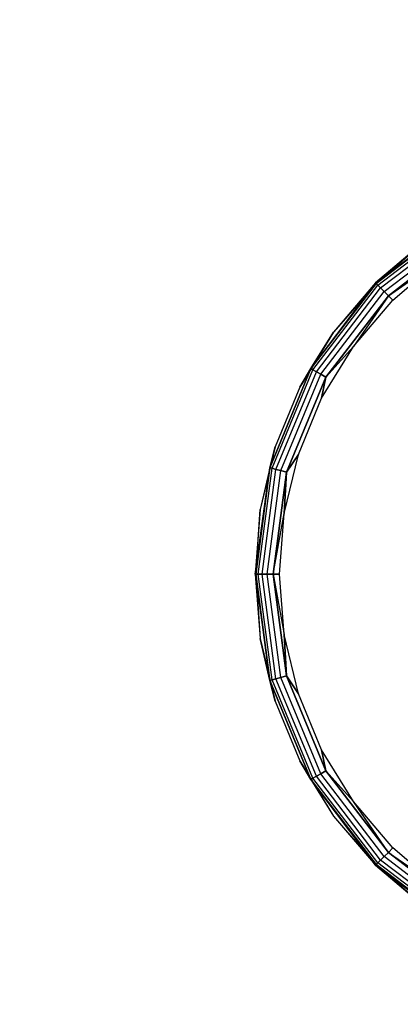
# Model space of a CAD drawing. Units: millimetres. Extents: x -6452 to 2573, y -4036 to 6208.
# Drawn here: x -2393 to -2386, y -111 to -94 of the extents above; entities that cross this region are included whole.
import ezdxf

# ---------------------------------------------------------------- set-up
doc = ezdxf.new("R2010")
doc.units = ezdxf.units.MM
doc.layers.add('Strefa bezpieczna', color=8, linetype='Continuous')
doc.dimstyles.get("Standard").update_dxf_attribs({"dimtxt": 180, "dimasz": 180, "dimexe": 0.18, "dimexo": 0.0625, "dimgap": 200, "dimtad": 0, "dimtih": 1, "dimtoh": 1, "dimlfac": 0.001, "dimzin": 0, "dimdsep": 46, "dimtxsty": 'Standard', "dimcen": 0.09, "dimse1": 1, "dimse2": 1, "dimadec": 0, "dimazin": 0, "dimtfac": 1, "dimtdec": 4, "dimtofl": 0, "dimtmove": 0, "dimatfit": 3, "dimfxl": 1, "dimtolj": 1, "dimtzin": 0, "dimarcsym": 0})

# ---------------------------------------------------------------- blocks, each defined once
blk = doc.blocks.new('*D5')
at = {"layer": 'Defpoints', "color": 0}
for p in [(1073.168, 5545.382), (1073.168, 1670.438), (-2521.957, -301.964)]:
    blk.add_point(p, dxfattribs=at)
at = {"layer": 'Strefa bezpieczna', "color": 0, "lineweight": -2}
for p, q in [((-2341.957, 5545.382), (-1179.394, 5545.382)), ((893.168, 5545.382), (-269.394, 5545.382))]:
    blk.add_line(p, q, dxfattribs=at)
at = {"layer": 'Strefa bezpieczna', "color": 0}
for points in [[(-2341.957, 5575.382), (-2341.957, 5515.382), (-2521.957, 5545.382)], [(893.168, 5515.382), (893.168, 5575.382), (1073.168, 5545.382)]]:
    blk.add_solid(points, dxfattribs=at)
at = {"layer": 'Strefa bezpieczna', "color": 0, "insert": (-724.394, 5545.382), "char_height": 180, "attachment_point": 5}
blk.add_mtext('\\A1;3.60', dxfattribs=at)
blk = doc.blocks.new('*D6')
at = {"layer": 'Defpoints', "color": 0}
for p in [(-107.27, 4764.716), (-6212.975, -4036.057), (-2082.8, -4036.057)]:
    blk.add_point(p, dxfattribs=at)
at = {"layer": 'Strefa bezpieczna', "color": 0, "lineweight": -2}
for p, q in [((-6212.975, 4584.716), (-6212.975, 654.33)), ((-6212.975, -3856.057), (-6212.975, 74.33))]:
    blk.add_line(p, q, dxfattribs=at)
at = {"layer": 'Strefa bezpieczna', "color": 0}
for points in [[(-6182.975, 4584.716), (-6242.975, 4584.716), (-6212.975, 4764.716)], [(-6242.975, -3856.057), (-6182.975, -3856.057), (-6212.975, -4036.057)]]:
    blk.add_solid(points, dxfattribs=at)
at = {"layer": 'Strefa bezpieczna', "color": 0, "insert": (-6212.975, 364.33), "char_height": 180, "attachment_point": 5}
blk.add_mtext('\\A1;8.80', dxfattribs=at)
blk = doc.blocks.new('*D7')
at = {"layer": 'Defpoints', "color": 0}
for p in [(-206.467, 2764.716), (-5168.24, -2542.616), (-2083.732, -2542.616)]:
    blk.add_point(p, dxfattribs=at)
at = {"layer": 'Strefa bezpieczna', "color": 0, "lineweight": -2}
for p, q in [((-5168.24, 2584.716), (-5168.24, 401.05)), ((-5168.24, -2362.616), (-5168.24, -178.95))]:
    blk.add_line(p, q, dxfattribs=at)
at = {"layer": 'Strefa bezpieczna', "color": 0}
for points in [[(-5138.24, 2584.716), (-5198.24, 2584.716), (-5168.24, 2764.716)], [(-5198.24, -2362.616), (-5138.24, -2362.616), (-5168.24, -2542.616)]]:
    blk.add_solid(points, dxfattribs=at)
at = {"layer": 'Strefa bezpieczna', "color": 0, "insert": (-5168.24, 111.05), "char_height": 180, "attachment_point": 5}
blk.add_mtext('\\A1;5.31', dxfattribs=at)

msp = doc.modelspace()

# ---------------------------------------------------------------- linework, layer by layer
for p, q in [((-2386.744, -98.76), (-2385.338, -97.698)), ((-2385.338, -97.698), (-2386.735, -98.77)), ((-2386.735, -98.77), (-2385.338, -97.698)), ((-2386.706, -98.798), (-2385.318, -97.733)), ((-2386.706, -98.798), (-2385.318, -97.733)), ((-2386.661, -98.843), (-2385.286, -97.788)), ((-2386.661, -98.843), (-2385.286, -97.788)), ((-2386.603, -98.902), (-2385.245, -97.86)), ((-2386.603, -98.902), (-2385.245, -97.86)), ((-2385.938, -98.072), (-2386.744, -98.76)), ((-2385.938, -98.072), (-2386.744, -98.76)), ((-2386.735, -98.77), (-2385.938, -98.072)), ((-2386.535, -98.97), (-2385.197, -97.943)), ((-2385.197, -97.943), (-2386.535, -98.97)), ((-2386.535, -98.97), (-2385.703, -98.395)), ((-2386.461, -99.043), (-2385.703, -98.395)), ((-2386.744, -98.76), (-2387.806, -100.167)), ((-2386.735, -98.77), (-2387.806, -100.167)), ((-2387.806, -100.167), (-2386.735, -98.77)), ((-2387.772, -100.187), (-2386.706, -98.798)), ((-2387.772, -100.187), (-2386.706, -98.798)), ((-2387.716, -100.218), (-2386.661, -98.843)), ((-2387.716, -100.218), (-2386.661, -98.843)), ((-2386.744, -98.76), (-2387.433, -99.567)), ((-2386.744, -98.76), (-2387.433, -99.567)), ((-2386.735, -98.77), (-2387.433, -99.567)), ((-2386.735, -98.77), (-2386.706, -98.798)), ((-2386.706, -98.798), (-2386.735, -98.77)), ((-2386.706, -98.798), (-2386.661, -98.843)), ((-2386.661, -98.843), (-2386.706, -98.798)), ((-2386.661, -98.843), (-2386.603, -98.902)), ((-2386.603, -98.902), (-2386.661, -98.843)), ((-2387.645, -100.26), (-2386.603, -98.902)), ((-2387.645, -100.26), (-2386.603, -98.902)), ((-2387.561, -100.308), (-2386.535, -98.97)), ((-2386.535, -98.97), (-2387.561, -100.308)), ((-2386.535, -98.97), (-2387.109, -99.802)), ((-2387.109, -99.802), (-2386.461, -99.043)), ((-2386.603, -98.902), (-2386.535, -98.97)), ((-2386.535, -98.97), (-2386.603, -98.902)), ((-2386.535, -98.97), (-2386.461, -99.043)), ((-2386.461, -99.043), (-2386.535, -98.97)), ((-2387.433, -99.567), (-2387.987, -100.471)), ((-2387.433, -99.567), (-2387.987, -100.471)), ((-2387.806, -100.167), (-2387.433, -99.567)), ((-2387.806, -100.167), (-2387.433, -99.567)), ((-2387.63, -100.652), (-2387.109, -99.802)), ((-2387.561, -100.308), (-2387.109, -99.802)), ((-2387.109, -99.802), (-2387.561, -100.308)), ((-2387.806, -100.167), (-2388.48, -101.793)), ((-2388.48, -101.793), (-2387.806, -100.167)), ((-2387.987, -100.471), (-2387.806, -100.167)), ((-2387.806, -100.167), (-2387.987, -100.471)), ((-2387.806, -100.167), (-2387.772, -100.187)), ((-2387.772, -100.187), (-2387.806, -100.167)), ((-2388.441, -101.803), (-2387.772, -100.187)), ((-2388.441, -101.803), (-2387.772, -100.187)), ((-2388.38, -101.82), (-2387.716, -100.218)), ((-2388.38, -101.82), (-2387.716, -100.218)), ((-2388.3, -101.841), (-2387.645, -100.26)), ((-2388.3, -101.841), (-2387.645, -100.26)), ((-2388.207, -101.866), (-2387.561, -100.308)), ((-2387.561, -100.308), (-2388.207, -101.866)), ((-2387.772, -100.187), (-2387.716, -100.218)), ((-2387.716, -100.218), (-2387.772, -100.187)), ((-2387.716, -100.218), (-2387.645, -100.26)), ((-2387.645, -100.26), (-2387.716, -100.218)), ((-2387.645, -100.26), (-2387.561, -100.308)), ((-2387.561, -100.308), (-2387.645, -100.26)), ((-2387.561, -100.308), (-2387.63, -100.652)), ((-2387.63, -100.652), (-2387.561, -100.308)), ((-2387.987, -100.471), (-2388.392, -101.45)), ((-2387.987, -100.471), (-2388.392, -101.45)), ((-2388.012, -101.574), (-2387.63, -100.652)), ((-2388.392, -101.45), (-2388.64, -102.481)), ((-2388.392, -101.45), (-2388.64, -102.481)), ((-2388.392, -101.45), (-2388.48, -101.793)), ((-2388.48, -101.793), (-2388.392, -101.45)), ((-2388.245, -102.544), (-2388.012, -101.574)), ((-2388.207, -101.866), (-2388.012, -101.574)), ((-2388.012, -101.574), (-2388.207, -101.866)), ((-2388.723, -103.538), (-2388.48, -101.793)), ((-2388.48, -101.793), (-2388.71, -103.538)), ((-2388.71, -103.538), (-2388.48, -101.793)), ((-2388.48, -101.793), (-2388.64, -102.481)), ((-2388.48, -101.793), (-2388.64, -102.481)), ((-2388.48, -101.793), (-2388.441, -101.803)), ((-2388.441, -101.803), (-2388.48, -101.793)), ((-2388.67, -103.538), (-2388.441, -101.803)), ((-2388.67, -103.538), (-2388.441, -101.803)), ((-2388.606, -103.538), (-2388.38, -101.82)), ((-2388.606, -103.538), (-2388.38, -101.82)), ((-2388.523, -103.538), (-2388.3, -101.841)), ((-2388.523, -103.538), (-2388.3, -101.841)), ((-2388.441, -101.803), (-2388.38, -101.82)), ((-2388.38, -101.82), (-2388.441, -101.803)), ((-2388.427, -103.538), (-2388.207, -101.866)), ((-2388.207, -101.866), (-2388.427, -103.538)), ((-2388.38, -101.82), (-2388.3, -101.841)), ((-2388.3, -101.841), (-2388.38, -101.82)), ((-2388.3, -101.841), (-2388.207, -101.866)), ((-2388.207, -101.866), (-2388.3, -101.841)), ((-2388.207, -101.866), (-2388.245, -102.544)), ((-2388.245, -102.544), (-2388.207, -101.866)), ((-2388.64, -102.481), (-2388.723, -103.538)), ((-2388.64, -102.481), (-2388.723, -103.538)), ((-2388.71, -103.538), (-2388.64, -102.481)), ((-2388.427, -103.538), (-2388.245, -102.544)), ((-2388.323, -103.538), (-2388.245, -102.544)), ((-2388.723, -103.538), (-2388.48, -105.283)), ((-2388.723, -103.538), (-2388.64, -104.595)), ((-2388.723, -103.538), (-2388.64, -104.595)), ((-2388.71, -103.538), (-2388.67, -103.538)), ((-2388.71, -103.538), (-2388.48, -105.283)), ((-2388.67, -103.538), (-2388.71, -103.538)), ((-2388.48, -105.283), (-2388.71, -103.538)), ((-2388.71, -103.538), (-2388.64, -104.595)), ((-2388.441, -105.273), (-2388.67, -103.538)), ((-2388.67, -103.538), (-2388.606, -103.538)), ((-2388.606, -103.538), (-2388.67, -103.538)), ((-2388.441, -105.273), (-2388.67, -103.538)), ((-2388.38, -105.257), (-2388.606, -103.538)), ((-2388.606, -103.538), (-2388.523, -103.538)), ((-2388.523, -103.538), (-2388.606, -103.538)), ((-2388.38, -105.257), (-2388.606, -103.538)), ((-2388.3, -105.235), (-2388.523, -103.538)), ((-2388.523, -103.538), (-2388.427, -103.538)), ((-2388.427, -103.538), (-2388.523, -103.538)), ((-2388.3, -105.235), (-2388.523, -103.538)), ((-2388.207, -105.21), (-2388.427, -103.538)), ((-2388.427, -103.538), (-2388.323, -103.538)), ((-2388.427, -103.538), (-2388.245, -104.533)), ((-2388.323, -103.538), (-2388.427, -103.538)), ((-2388.427, -103.538), (-2388.207, -105.21)), ((-2388.245, -104.533), (-2388.323, -103.538)), ((-2388.012, -105.502), (-2388.245, -104.533)), ((-2388.207, -105.21), (-2388.245, -104.533)), ((-2388.245, -104.533), (-2388.207, -105.21)), ((-2388.64, -104.595), (-2388.392, -105.626)), ((-2388.48, -105.283), (-2388.64, -104.595)), ((-2388.64, -104.595), (-2388.392, -105.626)), ((-2388.48, -105.283), (-2388.64, -104.595)), ((-2388.48, -105.283), (-2388.441, -105.273)), ((-2388.441, -105.273), (-2388.48, -105.283)), ((-2388.392, -105.626), (-2388.48, -105.283)), ((-2388.48, -105.283), (-2387.806, -106.91)), ((-2387.806, -106.91), (-2388.48, -105.283)), ((-2388.48, -105.283), (-2388.392, -105.626)), ((-2388.441, -105.273), (-2388.38, -105.257)), ((-2388.38, -105.257), (-2388.441, -105.273)), ((-2387.772, -106.89), (-2388.441, -105.273)), ((-2387.772, -106.89), (-2388.441, -105.273)), ((-2388.38, -105.257), (-2388.3, -105.235)), ((-2388.3, -105.235), (-2388.38, -105.257)), ((-2387.716, -106.858), (-2388.38, -105.257)), ((-2387.716, -106.858), (-2388.38, -105.257)), ((-2388.3, -105.235), (-2388.207, -105.21)), ((-2388.207, -105.21), (-2388.3, -105.235)), ((-2387.645, -106.816), (-2388.3, -105.235)), ((-2387.645, -106.816), (-2388.3, -105.235)), ((-2387.561, -106.768), (-2388.207, -105.21)), ((-2388.207, -105.21), (-2388.012, -105.502)), ((-2388.012, -105.502), (-2388.207, -105.21)), ((-2388.207, -105.21), (-2387.561, -106.768)), ((-2387.63, -106.424), (-2388.012, -105.502)), ((-2388.392, -105.626), (-2387.987, -106.606)), ((-2388.392, -105.626), (-2387.987, -106.606)), ((-2387.109, -107.274), (-2387.63, -106.424)), ((-2387.561, -106.768), (-2387.63, -106.424)), ((-2387.63, -106.424), (-2387.561, -106.768)), ((-2387.987, -106.606), (-2387.806, -106.91)), ((-2387.987, -106.606), (-2387.433, -107.51)), ((-2387.987, -106.606), (-2387.433, -107.51)), ((-2387.806, -106.91), (-2387.987, -106.606)), ((-2387.645, -106.816), (-2387.561, -106.768)), ((-2387.561, -106.768), (-2387.645, -106.816)), ((-2386.535, -108.106), (-2387.561, -106.768)), ((-2387.561, -106.768), (-2386.535, -108.106)), ((-2387.561, -106.768), (-2387.109, -107.274)), ((-2387.109, -107.274), (-2387.561, -106.768)), ((-2387.806, -106.91), (-2387.772, -106.89)), ((-2387.772, -106.89), (-2387.806, -106.91)), ((-2387.806, -106.91), (-2386.735, -108.306)), ((-2387.806, -106.91), (-2387.433, -107.51)), ((-2386.735, -108.306), (-2387.806, -106.91)), ((-2387.806, -106.91), (-2387.433, -107.51)), ((-2386.744, -108.316), (-2387.806, -106.91)), ((-2387.772, -106.89), (-2387.716, -106.858)), ((-2387.716, -106.858), (-2387.772, -106.89)), ((-2386.706, -108.278), (-2387.772, -106.89)), ((-2386.706, -108.278), (-2387.772, -106.89)), ((-2387.716, -106.858), (-2387.645, -106.816)), ((-2387.645, -106.816), (-2387.716, -106.858)), ((-2386.661, -108.233), (-2387.716, -106.858)), ((-2386.661, -108.233), (-2387.716, -106.858)), ((-2386.603, -108.174), (-2387.645, -106.816)), ((-2386.603, -108.174), (-2387.645, -106.816)), ((-2386.461, -108.033), (-2387.109, -107.274)), ((-2386.535, -108.106), (-2387.109, -107.274)), ((-2387.433, -107.51), (-2386.744, -108.316)), ((-2386.735, -108.306), (-2387.433, -107.51)), ((-2387.433, -107.51), (-2386.744, -108.316)), ((-2386.535, -108.106), (-2386.461, -108.033)), ((-2386.461, -108.033), (-2386.535, -108.106)), ((-2385.703, -108.681), (-2386.461, -108.033)), ((-2386.706, -108.278), (-2386.661, -108.233)), ((-2386.661, -108.233), (-2386.706, -108.278)), ((-2386.661, -108.233), (-2386.603, -108.174)), ((-2386.603, -108.174), (-2386.661, -108.233)), ((-2385.286, -109.288), (-2386.661, -108.233)), ((-2385.286, -109.288), (-2386.661, -108.233)), ((-2386.603, -108.174), (-2386.535, -108.106)), ((-2386.535, -108.106), (-2386.603, -108.174)), ((-2385.245, -109.216), (-2386.603, -108.174)), ((-2385.245, -109.216), (-2386.603, -108.174)), ((-2385.197, -109.133), (-2386.535, -108.106)), ((-2386.535, -108.106), (-2385.703, -108.681)), ((-2386.535, -108.106), (-2385.197, -109.133)), ((-2386.744, -108.316), (-2385.338, -109.378)), ((-2386.744, -108.316), (-2385.938, -109.004)), ((-2386.744, -108.316), (-2385.938, -109.004)), ((-2386.735, -108.306), (-2386.706, -108.278)), ((-2386.706, -108.278), (-2386.735, -108.306)), ((-2386.735, -108.306), (-2385.338, -109.378)), ((-2385.338, -109.378), (-2386.735, -108.306)), ((-2386.735, -108.306), (-2385.938, -109.004)), ((-2385.318, -109.343), (-2386.706, -108.278)), ((-2385.318, -109.343), (-2386.706, -108.278))]:
    msp.add_line(p, q)

# ---------------------------------------------------------------- dimensions: what is measured, and where the dimension line sits
at = {"layer": 'Strefa bezpieczna'}
dim = msp.add_linear_dim(base=(1073.168, 5545.382), p1=(-2521.957, -301.964), p2=(1073.168, 1670.438), dimstyle='Standard', dxfattribs=at)
dim.commit()
dim.dimension.update_dxf_attribs({"geometry": '*D5', "text_midpoint": (-724.394, 5545.382), "dimtype": 160})
for base, p1, p2, picture, middle in [((-6212.975, -4036.057), (-107.27, 4764.716), (-2082.8, -4036.057), '*D6', (-6212.975, 364.33)), ((-5168.24, -2542.616), (-206.467, 2764.716), (-2083.732, -2542.616), '*D7', (-5168.24, 111.05))]:
    dim = msp.add_linear_dim(base=base, p1=p1, p2=p2, angle=90, dimstyle='Standard', override={"dimlfac": 0.001}, dxfattribs=at)
    dim.commit()
    dim.dimension.update_dxf_attribs({"geometry": picture, "text_midpoint": middle})

doc.saveas('drawing.dxf')
